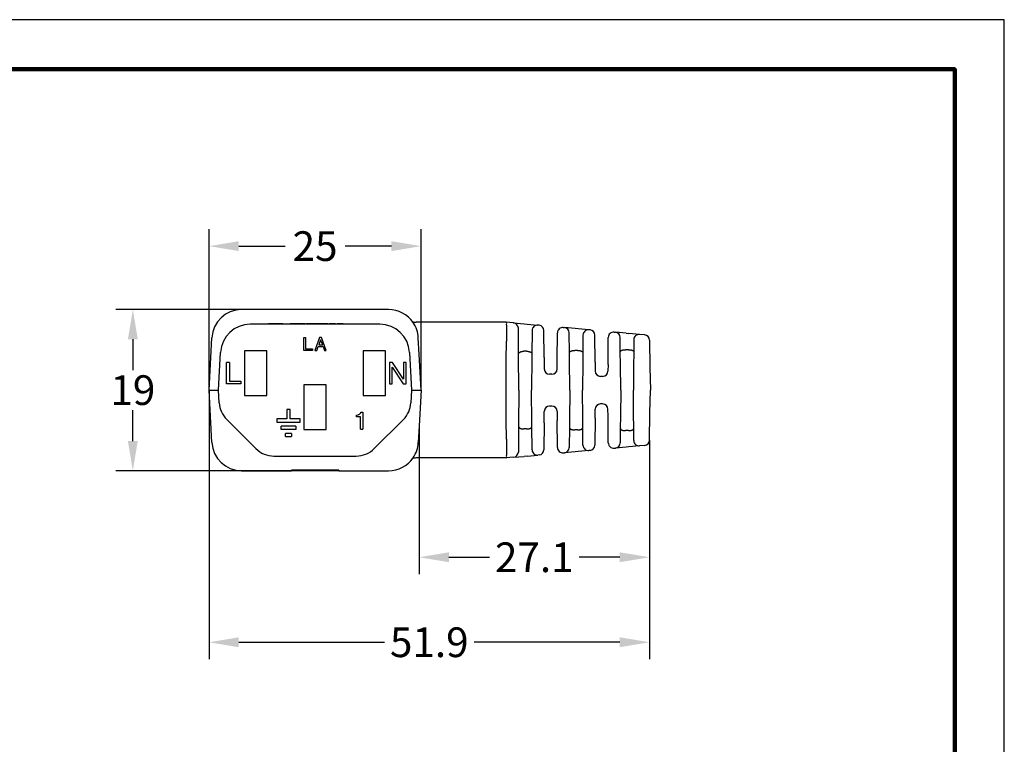
# Model space of a CAD drawing. Extents: x -45 to 182, y -46 to 129.
# Drawn here: x 66 to 182, y 43 to 129 of the extents above; entities that cross this region are included whole.
import ezdxf

# ---------------------------------------------------------------- set-up
doc = ezdxf.new("R2010")
doc.units = 0
doc.header["$LTSCALE"] = 0.1
doc.header["$MEASUREMENT"] = 0
doc.layers.get('0').update_dxf_attribs({"linetype": 'CONTINUOUS'})
doc.layers.get('DEFPOINTS').update_dxf_attribs({"linetype": 'CONTINUOUS'})
for name, color, linetype in [('DIM', 1, 'CONTINUOUS'), ('PLOT BORDER', 3, 'CONTINUOUS'), ('TITLE BLOCK', 4, 'CONTINUOUS')]:
    doc.layers.add(name, color=color, linetype=linetype)
doc.dimstyles.new('ME10_DIM_5', dxfattribs={"dimtxt": 3.5, "dimasz": 3.5, "dimexe": 2, "dimexo": 0, "dimtad": 0, "dimtih": 1, "dimtoh": 1, "dimdsep": 46, "dimtxsty": 'Standard', "dimsah": 1, "dimcen": 0.09, "dimclrd": 7, "dimclre": 7, "dimclrt": 7, "dimadec": 0, "dimazin": 0, "dimtfac": 1, "dimtdec": 4, "dimtofl": 0, "dimtmove": 0, "dimatfit": 0, "dimfxl": 0, "dimtolj": 1, "dimtzin": 0, "dimarcsym": 0})
doc.dimstyles.new('ME10_DIM_6', dxfattribs={"dimtxt": 3.5, "dimasz": 3.5, "dimexe": 2, "dimexo": 0, "dimtad": 0, "dimtih": 1, "dimtoh": 1, "dimdsep": 46, "dimtxsty": 'Standard', "dimsah": 1, "dimcen": 0.09, "dimclrd": 7, "dimclre": 7, "dimclrt": 7, "dimadec": 0, "dimazin": 0, "dimtfac": 1, "dimtdec": 4, "dimtofl": 0, "dimtmove": 0, "dimatfit": 0, "dimfxl": 0, "dimtolj": 1, "dimtzin": 0, "dimarcsym": 0})
doc.dimstyles.new('ME10_DIM_7', dxfattribs={"dimtxt": 3.5, "dimasz": 3.5, "dimexe": 2, "dimexo": 0, "dimtad": 0, "dimtih": 1, "dimtoh": 1, "dimdsep": 46, "dimtxsty": 'Standard', "dimsah": 1, "dimcen": 0.09, "dimclrd": 7, "dimclre": 7, "dimclrt": 7, "dimadec": 0, "dimazin": 0, "dimtfac": 1, "dimtdec": 4, "dimtofl": 0, "dimtmove": 0, "dimatfit": 0, "dimfxl": 0, "dimtolj": 1, "dimtzin": 0, "dimarcsym": 0})
doc.dimstyles.new('ME10_DIM_9', dxfattribs={"dimtxt": 3.5, "dimasz": 3.5, "dimexe": 2, "dimexo": 0, "dimtad": 0, "dimtih": 1, "dimtoh": 1, "dimdsep": 46, "dimtxsty": 'Standard', "dimsah": 1, "dimcen": 0.09, "dimclrd": 7, "dimclre": 7, "dimclrt": 7, "dimadec": 0, "dimazin": 0, "dimtfac": 1, "dimtdec": 4, "dimtofl": 0, "dimtmove": 0, "dimatfit": 0, "dimfxl": 0, "dimtolj": 1, "dimtzin": 0, "dimarcsym": 0})

# ---------------------------------------------------------------- blocks, each defined once
blk = doc.blocks.new('*D31')
at = {"layer": 'DEFPOINTS', "color": 0}
for p in [(113.0372773519542, 80.95898108007313), (140.1986362610558, 79.27065637393613), (140.1986362610558, 65.46375647229814)]:
    blk.add_point(p, dxfattribs=at)
at = {"layer": 'DIM', "lineweight": -2}
for p, q in [((113.0372773519542, 80.95898108007313), (113.0372773519542, 63.46375647229814)), ((140.1986362610558, 79.27065637393613), (140.1986362610558, 63.46375647229814)), ((116.5372773519542, 65.46375647229814), (121.3262901398228, 65.46375647229814)), ((136.6986362610558, 65.46375647229814), (131.9096234731872, 65.46375647229814))]:
    blk.add_line(p, q, dxfattribs=at)
at = {"layer": 'DIM'}
for points in [[(116.5372773519542, 66.04708980563147), (116.5372773519542, 64.88042313896482), (113.0372773519542, 65.46375647229814)], [(136.6986362610558, 66.04708980563147), (136.6986362610558, 64.88042313896482), (140.1986362610558, 65.46375647229814)]]:
    blk.add_solid(points, dxfattribs=at)
at = {"layer": 'DIM', "insert": (126.617956806505, 65.46375647229814), "char_height": 3.5, "attachment_point": 5, "rotation": 0.00013888888888888892}
blk.add_mtext('\\A1;27.1', dxfattribs=at)
blk = doc.blocks.new('*D32')
at = {"layer": 'DEFPOINTS', "color": 0}
for p in [(88.2579792663804, 85.17022447648228), (140.1986362610558, 79.27065637393613), (88.2579792663804, 55.43840899768665)]:
    blk.add_point(p, dxfattribs=at)
at = {"layer": 'DIM', "lineweight": -2}
for p, q in [((88.2579792663804, 85.17022447648228), (88.2579792663804, 53.43840899768665)), ((140.1986362610558, 79.27065637393613), (140.1986362610558, 53.43840899768665)), ((91.7579792663804, 55.43840899768665), (108.9366410970359, 55.43840899768665)), ((136.6986362610558, 55.43840899768665), (119.5199744304003, 55.43840899768665))]:
    blk.add_line(p, q, dxfattribs=at)
at = {"layer": 'DIM'}
for points in [[(91.7579792663804, 56.02174233101999), (91.7579792663804, 54.85507566435331), (88.2579792663804, 55.43840899768665)], [(136.6986362610558, 56.02174233101999), (136.6986362610558, 54.85507566435331), (140.1986362610558, 55.43840899768665)]]:
    blk.add_solid(points, dxfattribs=at)
at = {"layer": 'DIM', "insert": (114.2283077637181, 55.43840899768665), "char_height": 3.5, "attachment_point": 5, "rotation": 0.00013888888888888892}
blk.add_mtext('\\A1;51.9', dxfattribs=at)
blk = doc.blocks.new('*D33')
at = {"layer": 'DEFPOINTS', "color": 0}
for p in [(88.2579792663804, 102.1536517834173), (88.2579792663804, 85.17022447648228), (113.2579792663804, 85.17022447648239)]:
    blk.add_point(p, dxfattribs=at)
at = {"layer": 'DIM', "lineweight": -2}
for p, q in [((88.2579792663804, 85.17022447648228), (88.2579792663804, 104.1536517834173)), ((113.2579792663804, 85.17022447648239), (113.2579792663804, 104.1536517834173)), ((91.7579792663804, 102.1536517834173), (97.21631259970333, 102.1536517834173)), ((109.7579792663804, 102.1536517834173), (104.2996459330575, 102.1536517834173))]:
    blk.add_line(p, q, dxfattribs=at)
at = {"layer": 'DIM'}
for points in [[(91.7579792663804, 102.7369851167507), (91.7579792663804, 101.570318450084), (88.2579792663804, 102.1536517834173)], [(109.7579792663804, 102.7369851167507), (109.7579792663804, 101.570318450084), (113.2579792663804, 102.1536517834173)]]:
    blk.add_solid(points, dxfattribs=at)
at = {"layer": 'DIM', "insert": (100.7579792663804, 102.1536517834173), "char_height": 3.5, "attachment_point": 5, "rotation": 0.00013888888888888892}
blk.add_mtext('\\A1;25', dxfattribs=at)
blk = doc.blocks.new('*D34')
at = {"layer": 'DEFPOINTS', "color": 0}
for p in [(79.27031504656362, 94.67022447648239), (92.07722915307136, 94.67022447648239), (103.5519792663804, 75.67022447648245)]:
    blk.add_point(p, dxfattribs=at)
at = {"layer": 'DIM', "lineweight": -2}
for p, q in [((92.07722915307136, 94.67022447648239), (77.27031504656362, 94.67022447648239)), ((79.27031504656362, 91.17022447648239), (79.27031504656362, 87.54522447648938)), ((79.27031504656362, 79.17022447648246), (79.27031504656362, 82.79522447647543)), ((103.5519792663804, 75.67022447648245), (77.27031504656362, 75.67022447648246))]:
    blk.add_line(p, q, dxfattribs=at)
at = {"layer": 'DIM'}
for points in [[(78.6869817132303, 91.17022447648239), (79.85364837989695, 91.17022447648239), (79.27031504656362, 94.67022447648239)], [(78.6869817132303, 79.17022447648246), (79.85364837989695, 79.17022447648246), (79.27031504656362, 75.67022447648246)]]:
    blk.add_solid(points, dxfattribs=at)
at = {"layer": 'DIM', "insert": (79.27031504656361, 85.17022447648242), "char_height": 3.5, "attachment_point": 5, "rotation": 0.00013888888888888892}
blk.add_mtext('\\A1;19', dxfattribs=at)

msp = doc.modelspace()

# ---------------------------------------------------------------- linework, layer by layer
at = {"color": 7, "linetype": 'Continuous'}
for p, q in [((109.4387293796894, 94.67022447648239), (92.07722915307136, 94.67022447648239)), ((108.4041327989527, 92.9452244764824), (93.11182573380813, 92.9452244764824)), ((95.10858618014674, 92.9960244764824), (95.26111296005467, 92.9960244764824)), ((95.10858618014674, 92.9452244764824), (95.10858618014674, 92.9960244764824)), ((96.97773068628334, 92.9960244764824), (95.26111296005467, 92.9960244764824)), ((96.97773068628334, 92.9960244764824), (97.80506487420854, 92.9960244764824)), ((99.58263254888826, 92.9960244764824), (97.80506487420854, 92.9960244764824)), ((99.58263254888826, 92.9960244764824), (99.74197926638044, 92.9960244764824)), ((102.2819792663804, 92.9960244764824), (99.74197926638044, 92.9960244764824)), ((99.74197926638044, 92.9452244764824), (99.74197926638044, 92.9960244764824)), ((102.2819792663804, 92.9452244764824), (102.2819792663804, 92.9960244764824)), ((102.4566042663804, 92.9960244764824), (102.4280292663804, 92.9960244764824)), ((102.4280292663804, 92.9452244764824), (102.4280292663804, 92.9960244764824)), ((102.4708917663804, 92.9960244764824), (102.4566042663804, 92.9960244764824)), ((102.4566042663804, 92.9452244764824), (102.4566042663804, 92.9960244764824)), ((103.0566792663804, 92.9960244764824), (102.4708917663804, 92.9960244764824)), ((102.4708917663804, 92.9452244764824), (102.4708917663804, 92.9960244764824)), ((103.1424042663804, 92.9960244764824), (103.0566792663804, 92.9960244764824)), ((103.0566792663804, 92.9452244764824), (103.0566792663804, 92.9960244764824)), ((103.1566917663804, 92.9960244764824), (103.1424042663804, 92.9960244764824)), ((103.1424042663804, 92.9452244764824), (103.1424042663804, 92.9960244764824)), ((103.1566917663804, 92.9452244764824), (103.1566917663804, 92.9960244764824)), ((103.4281542663804, 92.9960244764824), (103.3852917663804, 92.9960244764824)), ((103.3852917663804, 92.9452244764824), (103.3852917663804, 92.9960244764824)), ((103.4281542663804, 92.9452244764824), (103.4281542663804, 92.9960244764824)), ((103.4424417663804, 92.9960244764824), (103.4281542663804, 92.9960244764824)), ((103.4424417663804, 92.9452244764824), (103.4424417663804, 92.9960244764824)), ((103.4995917663804, 92.9960244764824), (103.4424417663804, 92.9960244764824)), ((103.4995917663804, 92.9452244764824), (103.4995917663804, 92.9960244764824)), ((103.5567417663804, 92.9960244764824), (103.4995917663804, 92.9960244764824)), ((103.5567417663804, 92.9452244764824), (103.5567417663804, 92.9960244764824)), ((103.6424667663804, 92.9960244764824), (103.5567417663804, 92.9960244764824)), ((103.6424667663804, 92.9452244764824), (103.6424667663804, 92.9960244764824)), ((103.7139042663804, 92.9960244764824), (103.6424667663804, 92.9960244764824)), ((103.7996292663804, 92.9960244764824), (103.7139042663804, 92.9960244764824)), ((103.7139042663804, 92.9452244764824), (103.7139042663804, 92.9960244764824)), ((103.7996292663804, 92.9452244764824), (103.7996292663804, 92.9960244764824)), ((103.8710667663804, 92.9960244764824), (103.7996292663804, 92.9960244764824)), ((103.9567917663804, 92.9960244764824), (103.8710667663804, 92.9960244764824)), ((103.8710667663804, 92.9452244764824), (103.8710667663804, 92.9960244764824)), ((104.0139417663804, 92.9960244764824), (103.9567917663804, 92.9960244764824)), ((103.9567917663804, 92.9452244764824), (103.9567917663804, 92.9960244764824)), ((104.0599792663804, 92.9960244764824), (104.0139417663804, 92.9960244764824)), ((104.0139417663804, 92.9452244764824), (104.0139417663804, 92.9960244764824)), ((104.0599792663804, 92.9960244764824), (106.5999792663804, 92.9960244764824)), ((104.0599792663804, 92.9452244764824), (104.0599792663804, 92.9960244764824)), ((106.5999792663804, 92.9452244764824), (106.5999792663804, 92.9960244764824)), ((112.5543240819155, 93.1734112997309), (112.6672497704186, 93.17022447648242)), ((123.3020705508792, 93.17018860236439), (112.6672497704186, 93.17022447648242)), ((124.1649727363447, 93.09173646709408), (123.3020705508792, 93.17018860236439)), ((124.1649727363447, 93.09173646709408), (125.4257886198896, 92.97711765697738)), ((125.4257886198896, 92.97711765697738), (125.7912073934497, 92.94389776847191)), ((125.7912073934497, 92.94389776847191), (127.0500323155882, 92.82945913918661)), ((124.7645440426902, 89.41797562073981), (124.7379109930268, 92.46982083049565)), ((126.3630273554919, 92.20754320643007), (126.3386827751931, 89.41793061202287)), ((127.1837303009313, 92.81730477688268), (127.0500323155882, 92.82945913918661)), ((127.784440748651, 89.01303894267241), (127.7566687935754, 92.19538978624493)), ((129.316571357319, 88.7592130853877), (129.3442992828024, 91.93651863741917)), ((130.0313128114771, 92.55843363956032), (130.1697363765731, 92.54584967909707)), ((131.4305921406588, 92.43122642781654), (130.1697363765731, 92.54584967909707)), ((130.7632631410706, 89.56475240827655), (130.7426748692172, 91.92393468845933)), ((131.786426429397, 92.39887785611307), (131.4305921406588, 92.43122642781654)), ((133.045284549232, 92.28443620885534), (131.786426429397, 92.39887785611307)), ((133.1863107408838, 92.2716156459779), (133.045284549232, 92.28443620885534)), ((136.0287364626822, 92.01321330763258), (136.1745002657163, 91.99996205281133)), ((137.4353560298742, 91.88533880152423), (136.1745002657163, 91.99996205281133)), ((137.4353560298742, 91.88533880152423), (137.7816700931401, 91.85385570486369)), ((139.040528212975, 91.73941405760598), (137.7816700931401, 91.85385570486369)), ((139.6257697326722, 91.68621112266447), (139.040528212975, 91.73941405760598)), ((88.2579792663804, 85.17022447648228), (88.58202578143036, 91.35340032333269)), ((99.43400426638041, 89.8587244764824), (99.43400426638041, 91.3827244764824)), ((99.43400426638041, 91.3827244764824), (99.64355426638039, 91.3827244764824)), ((99.64355426638039, 91.3827244764824), (99.64355426638039, 90.04922447648241)), ((101.3009042663804, 91.3827244764824), (100.7484542663804, 89.8587244764824)), ((101.4152042663804, 91.11602447648241), (101.1866042663804, 90.50642447648241)), ((101.5295042663804, 91.3827244764824), (101.3009042663804, 91.3827244764824)), ((101.6628542663804, 90.50642447648241), (101.4152042663804, 91.11602447648241)), ((102.0819542663804, 89.8587244764824), (101.5295042663804, 91.3827244764824)), ((113.0372773519542, 89.38146787289176), (112.9339327513304, 91.35340032333269)), ((132.3582710205442, 91.66252120521105), (132.3399640695978, 89.56475240827788)), ((133.7870211886038, 88.46734981174325), (133.7592492335279, 91.64970065534013)), ((135.3139950085131, 88.21399275346275), (135.3417229339966, 91.3912983055011)), ((136.7621479250321, 89.69254350873075), (136.7474387583604, 91.37804706217355)), ((138.3535146842872, 91.1174990539617), (138.3410790122086, 89.69251217701702)), ((140.1986362519038, 91.06979310335035), (140.2542285445722, 87.88491278941208)), ((89.38297926638037, 85.17022447648228), (89.6166223621671, 89.62840032333273)), ((92.43297926638041, 89.79522447648239), (92.43297926638041, 84.54522447648239)), ((95.08297926638039, 89.79522447648239), (92.43297926638041, 89.79522447648239)), ((95.08297926638039, 84.54522447648239), (95.08297926638039, 89.79522447648239)), ((100.4436542663804, 89.8587244764824), (99.43400426638041, 89.8587244764824)), ((99.64355426638039, 90.04922447648241), (100.4436542663804, 90.04922447648241)), ((100.4436542663804, 90.04922447648241), (100.4436542663804, 89.8587244764824)), ((100.7484542663804, 89.8587244764824), (100.9580042663804, 89.8587244764824)), ((100.9580042663804, 89.8587244764824), (101.1294542663804, 90.3159244764824)), ((101.1294542663804, 90.3159244764824), (101.7009542663804, 90.3159244764824)), ((101.1866042663804, 90.50642447648241), (101.6628542663804, 90.50642447648241)), ((101.7009542663804, 90.3159244764824), (101.8724042663804, 89.8587244764824)), ((101.8724042663804, 89.8587244764824), (102.0819542663804, 89.8587244764824)), ((106.4329792663804, 89.79522447648239), (106.4329792663804, 84.54522447648239)), ((109.0829792663804, 89.79522447648239), (106.4329792663804, 89.79522447648239)), ((109.0829792663804, 84.54522447648239), (109.0829792663804, 89.79522447648239)), ((111.8993361705937, 89.6284003233327), (112.1329792663804, 85.1702244764823)), ((124.7656831051655, 89.28745198928138), (124.7645440426902, 89.41797562073981)), ((125.7116703188724, 89.75202310439795), (125.391556891796, 89.75202310439795)), ((126.3386827751931, 89.41793061202287), (126.335299298141, 89.0302225438817)), ((130.7704468242928, 88.74158384488857), (130.7632631410706, 89.56475240827655)), ((131.7125600219169, 89.85397297528121), (131.3906671887516, 89.85397297528121)), ((132.3399640695978, 89.56475240827788), (132.3305430950739, 88.48521565468272)), ((136.7752107134361, 88.19569621860106), (136.7621479250321, 89.69254350873075)), ((137.7133142121961, 89.94039462132739), (137.3899129984722, 89.94039462132739)), ((138.3410790122086, 89.69251217701702), (138.3257867588169, 87.9401935034351)), ((90.30572926638038, 85.9002244764824), (90.30572926638041, 88.4402244764824)), ((90.6549792663804, 88.4402244764824), (90.30572926638041, 88.4402244764824)), ((90.6549792663804, 88.4402244764824), (90.6549792663804, 86.2177244764824)), ((109.5274792663804, 88.4402244764824), (109.5274792663804, 85.9002244764824)), ((109.8767292663804, 88.4402244764824), (109.5274792663804, 88.4402244764824)), ((111.1784792663804, 86.4717244764824), (109.8767292663804, 88.4402244764824)), ((111.1784792663804, 88.4402244764824), (111.1784792663804, 86.4717244764824)), ((111.4959792663804, 88.4402244764824), (111.1784792663804, 88.4402244764824)), ((111.4959792663804, 85.9002244764824), (111.4959792663804, 88.4402244764824)), ((113.2579792663804, 85.17022447648239), (113.0372773519542, 89.38146787289176)), ((123.3016136053342, 85.17022447648247), (123.3016136053342, 89.38042919945443)), ((124.8016136053342, 85.17022447648242), (124.7656831051655, 89.28745198928138)), ((126.335299298141, 89.0302225438817), (126.3016136053342, 85.17022447648242)), ((127.784440748651, 89.01303894267241), (127.7961636564454, 87.66972676291894)), ((129.3070641772115, 87.66979815033176), (129.316571357319, 88.7592130853877)), ((130.8016136053342, 85.17022447648236), (130.7704468242928, 88.74158384488857)), ((132.3305430950739, 88.48521565468272), (132.3016136053342, 85.17022447648242)), ((133.7870211886038, 88.46734981174325), (133.7961636564452, 87.41972676294353)), ((109.8449792663804, 87.86872447648241), (111.1467292663804, 85.9002244764824)), ((109.8449792663804, 85.9002244764824), (109.8449792663804, 87.86872447648241)), ((135.3139950085131, 88.21399275346275), (135.3070641503978, 87.41979507779112)), ((136.8016136053342, 85.17022447648242), (136.7752107134361, 88.19569621860106)), ((138.3257867588169, 87.9401935034351), (138.3016136053342, 85.1702244764819)), ((140.2542285445722, 87.88491278941208), (140.3016136053342, 85.17022447648242)), ((90.6549792663804, 86.2177244764824), (91.98847926638038, 86.2177244764824)), ((91.98847926638038, 86.2177244764824), (91.98847926638041, 85.9002244764824)), ((128.6770875426549, 87.04522447648242), (128.4261396680091, 87.04522447648242)), ((134.6770875426568, 86.79522447648242), (134.4261396680091, 86.79522447648242)), ((88.58202578143036, 78.98704862963214), (88.2579792663804, 85.17022447648228)), ((88.2579792663804, 85.17022447648228), (89.38297926638037, 85.17022447648228)), ((89.46097523589432, 83.68197272109524), (89.38297926638037, 85.17022447648228)), ((91.98847926638041, 85.9002244764824), (90.30572926638038, 85.9002244764824)), ((102.0829792663804, 85.79522447648239), (99.43297926638041, 85.79522447648239)), ((99.43297926638041, 85.79522447648239), (99.43297926638041, 80.54522447648239)), ((102.0829792663804, 80.54522447648239), (102.0829792663804, 85.79522447648239)), ((109.5274792663804, 85.9002244764824), (109.8449792663804, 85.9002244764824)), ((111.1467292663804, 85.9002244764824), (111.4959792663804, 85.9002244764824)), ((112.1329792663804, 85.1702244764823), (112.0549832968664, 83.6819727210952)), ((112.1329792663804, 85.1702244764823), (113.2579792663804, 85.17022447648239)), ((113.2579792663804, 85.17022447648239), (113.0372773519542, 80.95898108007313)), ((123.3016136053343, 80.96001975351041), (123.3016136053342, 85.17022447648247)), ((124.8016136053342, 85.17022447648242), (124.7656831051656, 81.052996963688)), ((126.3352992981413, 81.31022640904294), (126.3016136053342, 85.17022447648242)), ((130.8016136053342, 85.17022447648236), (130.7704468242928, 81.59886510807505)), ((132.330543095076, 81.85523329803897), (132.3016136053342, 85.17022447648242)), ((136.8016136053342, 85.17022447648242), (136.7752107134361, 82.14475273436253)), ((138.3257867588191, 82.40025544928665), (138.3016136053342, 85.1702244764819)), ((140.2542285445722, 82.45553616355278), (140.3016136053342, 85.17022447648242)), ((92.43297926638041, 84.54522447648239), (95.08297926638039, 84.54522447648239)), ((106.4329792663804, 84.54522447648239), (109.0829792663804, 84.54522447648239)), ((97.81039177729352, 82.8947244764824), (97.42939177729352, 82.8947244764824)), ((97.42939177729352, 82.8947244764824), (97.42939177729352, 81.78347447648241)), ((97.81039177729352, 81.78347447648241), (97.81039177729352, 82.8947244764824)), ((106.1497973913804, 82.50759097648239), (106.0747880163804, 82.40757847648234)), ((106.1497973913804, 82.50759097648239), (106.1748005163804, 82.5826003514824)), ((106.1748005163804, 82.5826003514824), (106.3748255163804, 82.5826003514824)), ((106.3748255163804, 82.5826003514824), (106.3748255163804, 80.5823503514824)), ((127.784440748651, 81.32741001029117), (127.7961630334569, 82.67065080263134)), ((128.6770875426594, 83.29522447648242), (128.4261396680136, 83.29522447648242)), ((129.3070635542229, 82.67072219004714), (129.3165713573211, 81.58123586733399)), ((133.7870211886036, 81.87309914119595), (133.7961630602706, 82.92065387517295)), ((134.6770875426594, 83.54522447648242), (134.4261396680118, 83.54522447648242)), ((135.3139950085152, 82.12645619925954), (135.3070635541898, 82.92072219384394)), ((140.1986362610558, 79.27065637393613), (140.2542285445722, 82.45553616355278)), ((93.7792996099401, 78.27390413292272), (90.3355434965984, 81.71766024626442)), ((97.42939177729352, 81.78347447648241), (96.25130428820665, 81.78347447648241)), ((96.25130428820665, 81.78347447648241), (96.25130428820665, 81.40247447648241)), ((96.25130428820665, 81.40247447648241), (98.98847926638038, 81.40247447648241)), ((98.98847926638038, 81.78347447648241), (97.81039177729352, 81.78347447648241)), ((98.98847926638038, 81.40247447648241), (98.98847926638038, 81.78347447648241)), ((105.6497348913804, 82.2325566014824), (105.6997411413804, 82.2325566014824)), ((105.6497348913804, 82.03253160148239), (105.6497348913804, 82.2325566014824)), ((106.1247942663804, 82.03253160148242), (105.6497348913804, 82.03253160148239)), ((105.6997411413804, 82.2325566014824), (105.8247567663804, 82.25755972648241)), ((105.8247567663804, 82.25755972648241), (105.8997661413804, 82.28256285148242)), ((105.8997661413804, 82.28256285148242), (105.9997786413804, 82.33256910148239)), ((105.9997786413804, 82.33256910148239), (106.0747880163804, 82.40757847648234)), ((106.1247942663804, 80.5823503514824), (106.1247942663804, 82.03253160148242)), ((111.1804150361624, 81.71766024626436), (107.7366589228207, 78.27390413292275)), ((126.3386831679782, 80.92247333222556), (126.3352992981413, 81.31022640904294)), ((127.784440748651, 81.32741001029117), (127.7566687875025, 78.14505916677214)), ((129.3442992828025, 78.403930315537), (129.3165713573211, 81.58123586733399)), ((130.7704468242928, 81.59886510807505), (130.7632634733328, 80.7757346181578)), ((132.3399640695978, 80.77569654468743), (132.330543095076, 81.85523329803897)), ((133.7870211886036, 81.87309914119595), (133.7592492274551, 78.69074829767695)), ((135.3417229339965, 78.94915064747238), (135.3139950085152, 82.12645619925954)), ((136.7752107134361, 82.14475273436253), (136.7621481984556, 80.64793677545859)), ((138.3410792856363, 80.64790544423465), (138.3257867588191, 82.40025544928665)), ((98.49354574811758, 80.92622447648239), (96.74623780646948, 80.92622447648239)), ((96.74623780646948, 80.54522447648239), (96.74623780646948, 80.92622447648239)), ((98.49354574811758, 80.54522447648239), (96.74623780646948, 80.54522447648239)), ((98.49354574811758, 80.92622447648239), (98.49354574811758, 80.54522447648239)), ((99.43297926638041, 80.54522447648239), (102.0829792663804, 80.54522447648239)), ((106.1247942663804, 80.5823503514824), (106.3748255163804, 80.5823503514824)), ((113.0372773519542, 80.95898108007313), (112.9339327513304, 78.98704862963214)), ((124.7645440426903, 80.92247333222528), (124.7379109774338, 77.87062633567965)), ((124.7656831051656, 81.052996963688), (124.7645440426903, 80.92247333222528)), ((125.7116703188724, 80.58842584856686), (125.3915568917961, 80.58842584856686)), ((126.3630273567975, 78.13290559692109), (126.3386831679782, 80.92247333222556)), ((130.7632634733328, 80.7757346181578), (130.7426748631443, 78.41651426455778)), ((131.7125600219168, 80.4864759776836), (131.3906671887516, 80.4864759776836)), ((132.358271020475, 78.67792775568344), (132.3399640695978, 80.77569654468743)), ((136.7621481984556, 80.64793677545859), (136.7474387584495, 78.96240190099903)), ((137.7133142121962, 80.40005433163742), (137.3899129984723, 80.40005433163742)), ((138.353514684218, 79.22294990693283), (138.3410792856363, 80.64790544423465)), ((97.27064177729352, 79.6879744764824), (97.27064177729352, 80.0689744764824)), ((97.96914177729354, 80.0689744764824), (97.27064177729352, 80.0689744764824)), ((97.27064177729352, 79.6879744764824), (97.96914177729354, 79.6879744764824)), ((97.96914177729354, 80.0689744764824), (97.96914177729354, 79.6879744764824)), ((131.4305924522459, 77.9092225534744), (130.169736376573, 77.79459927386776)), ((131.7864284241281, 77.94157127819096), (131.4305924522459, 77.9092225534744)), ((133.0452839854204, 78.05601269285387), (131.7864284241281, 77.94157127819096)), ((133.1863107408838, 78.06883330698693), (133.0452839854204, 78.05601269285387)), ((136.0287364626829, 78.32723564533231), (136.1745003354834, 78.34048690649595)), ((137.4353563413891, 78.45511017976014), (136.1745003354834, 78.34048690649595)), ((137.7816720878939, 78.4865934294424), (137.4353563413891, 78.45511017976014)), ((139.0405282129744, 78.6010348953588), (137.7816720878939, 78.4865934294424)), ((139.6257697331141, 78.65423866991696), (139.0405282129744, 78.6010348953588)), ((95.90061995349967, 77.39522447648241), (105.6153385792611, 77.39522447648241)), ((112.6674575712402, 77.17032595293739), (112.555169551807, 77.16715016161527)), ((123.3020705508794, 77.17026035060044), (112.6674575712402, 77.17032595293739)), ((124.1649728100017, 77.24871167690674), (123.3020705508794, 77.17026035060044)), ((124.1649728100017, 77.24871167690674), (125.4258062861932, 77.36333290201506)), ((125.7911725960249, 77.39654802109067), (125.4258062861932, 77.36333290201506)), ((125.7911725960249, 77.39654802109067), (127.0500409100934, 77.5109905950969)), ((127.1837303009312, 77.52314417608216), (127.0500409100934, 77.5109905950969)), ((130.0313128114765, 77.78201531340443), (130.169736376573, 77.79459927386776)), ((92.07722915307136, 75.67022447648245), (97.96397926638039, 75.67022447648247)), ((97.96397926638039, 75.67022447648247), (97.96397926638039, 75.74642447648245)), ((99.00331356591721, 75.74642447648239), (97.96397926638039, 75.74642447648245)), ((99.00331356591721, 75.67022447648242), (97.96397926638039, 75.67022447648247)), ((99.00331356591721, 75.74642447648239), (99.00331356591721, 75.67022447648242)), ((99.1462341690156, 75.74642447648239), (99.00331356591721, 75.74642447648239)), ((99.1462341690156, 75.67022447648242), (99.00331356591721, 75.67022447648242)), ((99.76113867922223, 75.74642447648239), (99.1462341690156, 75.74642447648239)), ((99.1462341690156, 75.74642447648239), (99.1462341690156, 75.67022447648242)), ((99.76113867922223, 75.67022447648245), (99.1462341690156, 75.67022447648242)), ((99.76113867922223, 75.67022447648245), (99.76113867922223, 75.74642447648239)), ((99.97551567849717, 75.74642447648239), (99.76113867922223, 75.74642447648239)), ((99.9755156784972, 75.67022447648245), (99.76113867922223, 75.67022447648245)), ((100.0244712873072, 75.74642447648239), (99.97551567849717, 75.74642447648239)), ((99.9755156784972, 75.67022447648245), (99.97551567849717, 75.74642447648239)), ((100.0244712873072, 75.67022447648245), (99.9755156784972, 75.67022447648245)), ((100.0244712873072, 75.67022447648245), (100.0244712873072, 75.74642447648239)), ((100.5996991855984, 75.74642447648239), (100.0244712873072, 75.74642447648239)), ((100.5996991855984, 75.67022447648245), (100.0244712873072, 75.67022447648245)), ((100.5996991855984, 75.67022447648245), (100.5996991855984, 75.74642447648239)), ((100.6578339570262, 75.74642447648239), (100.5996991855984, 75.74642447648239)), ((100.6578339570262, 75.67022447648245), (100.5996991855984, 75.67022447648245)), ((100.6578339570262, 75.67022447648245), (100.6578339570262, 75.74642447648239)), ((100.7588047458222, 75.74642447648239), (100.6578339570262, 75.74642447648239)), ((100.7588047458222, 75.67022447648245), (100.6578339570262, 75.67022447648245)), ((100.8169395172499, 75.74642447648239), (100.7588047458222, 75.74642447648239)), ((100.7588047458222, 75.67022447648245), (100.7588047458222, 75.74642447648239)), ((100.81693951725, 75.67022447648245), (100.7588047458222, 75.67022447648245)), ((101.3921674155413, 75.74642447648239), (100.8169395172499, 75.74642447648239)), ((100.81693951725, 75.67022447648245), (100.8169395172499, 75.74642447648239)), ((101.3921674155413, 75.67022447648245), (100.81693951725, 75.67022447648245)), ((101.4411230243512, 75.74642447648239), (101.3921674155413, 75.74642447648239)), ((101.3921674155413, 75.67022447648245), (101.3921674155413, 75.74642447648239)), ((101.4411230243512, 75.67022447648245), (101.3921674155413, 75.67022447648245)), ((101.6555000236261, 75.74642447648239), (101.4411230243512, 75.74642447648239)), ((101.4411230243512, 75.67022447648245), (101.4411230243512, 75.74642447648239)), ((101.6555000236261, 75.67022447648245), (101.4411230243512, 75.67022447648245)), ((101.6555000236261, 75.67022447648245), (101.6555000236261, 75.74642447648239)), ((102.1531371891965, 75.74642447648239), (101.6555000236261, 75.74642447648239)), ((102.1531371891975, 75.67022447648242), (101.6555000236261, 75.67022447648245)), ((102.1531371891975, 75.67022447648242), (102.1531371891965, 75.74642447648239)), ((102.512619549877, 75.74642447648239), (102.1531371891965, 75.74642447648239)), ((102.5126195498769, 75.67022447648242), (102.1531371891975, 75.67022447648242)), ((103.5519792663804, 75.74642447648247), (102.512619549877, 75.74642447648239)), ((102.5126195498769, 75.67022447648242), (102.512619549877, 75.74642447648239)), ((103.5519792663804, 75.67022447648245), (102.5126195498769, 75.67022447648242)), ((103.5519792663804, 75.74642447648247), (103.5519792663804, 75.67022447648245)), ((103.5519792663804, 75.67022447648245), (109.4387293796894, 75.67022447648247))]:
    msp.add_line(p, q, dxfattribs=at)
for centre, radius, start, end in [((92.07722915307136, 91.17022447648242), 3.499999999999977, 90, 177.0000000000001), ((109.4387918556178, 91.1701915825887), 3.500032894451329, 34.46593423320925, 90.00102273525027), ((93.1118257338081, 89.4452244764824), 3.5, 90, 176.9999999999993), ((108.4041327989527, 89.4452244764824), 3.500000000000002, 2.999999999999903, 90), ((109.4386904208726, 91.17033936731838), 3.500032894451271, 2.998088428932267, 34.46299995446788), ((124.1079347487975, 92.46432355978737), 0.6300002287924261, 0.4999591954750722, 84.80553028775981), ((126.9930035046431, 92.20204548925881), 0.630000137613895, 84.8063675471096, 179.5000001267486), ((127.126692788153, 92.18989206222562), 0.6299999939502893, 0.5000006100982942, 84.8055717023578), ((129.9742752943256, 91.93102091922611), 0.629999999999998, 84.80557135301174, 179.4999999245956), ((130.1126988637949, 91.91843696444002), 0.6299999939501897, 0.5000006100966657, 84.805571702366), ((132.9882470303941, 91.657023490384), 0.6299999982974481, 84.80557118493209, 179.5000002293786), ((133.1292732281056, 91.64420293132085), 0.6299999939501897, 0.50000061009748, 84.805571702366), ((135.9716989455197, 91.38580058729937), 0.6300000000000068, 84.80557135200856, 179.4999999238058), ((136.1174627529381, 91.37254933815424), 0.629999993950204, 0.5000006100982942, 84.805571702366), ((138.9834906941372, 91.11200133913462), 0.6299999982974572, 84.80557118494109, 179.500000229377), ((139.5687320326266, 91.0587982497957), 0.6300001684665638, 0.999984951568013, 84.80555604384283), ((128.426139668009, 87.67522447648241), 0.6300000000000048, 180.4999996543485, 270.000000000009), ((128.6770875446995, 87.67522447850507), 0.6300000020226673, 269.999999814052, 359.5064927842277), ((134.426139668009, 87.42522447648241), 0.629999999999989, 180.4999996521117, 270.0000000000073), ((134.6770875445277, 87.42522447833474), 0.630000001852312, 269.9999998298504, 359.506213354915), ((92.45686384015804, 83.83898058982408), 2.999999999999976, 182.9999999999999, 225.0000000000006), ((109.0590946926027, 83.83898058982402), 3.000000000000055, 315.0000000000006, 357.0000000000009), ((128.4261396659689, 82.66522447445976), 0.6300000020226406, 89.9999998140431, 179.5064927843866), ((128.6770875426593, 82.66522447648242), 0.6300000000000157, 0.4999996544616583, 89.99999999999105), ((134.4261396661407, 82.91522447463012), 0.6300000018522898, 89.99999982983249, 179.5062133549851), ((134.6770875426593, 82.91522447648242), 0.6300000000000384, 0.499999999776586, 89.99999999999186), ((92.07722915307136, 79.17022447648245), 3.500000000000003, 182.9999999999999, 270), ((109.4386897796742, 79.17010769925145), 3.500033436109165, 325.5356510551565, 357.0019429582052), ((138.9834906941329, 79.2284476138255), 0.6299999982931396, 180.4999990489986, 275.1944288154342), ((139.5687322131073, 79.28165138999162), 0.6300000000000057, 275.1944289077348, 358.9999999999998), ((95.90061995349967, 80.39522447648241), 2.999999999999988, 225.0000000000017, 270), ((105.6153385792611, 80.39522447648241), 2.999999999999998, 270, 314.9999999999994), ((124.1079343381823, 77.87612494858573), 0.6300006355127167, 275.1945105735839, 359.4999190556812), ((126.9930035045969, 78.13840346371657), 0.6300001375678311, 180.5000134814808, 275.1944173131951), ((127.1266927850877, 78.15055688741111), 0.6299999909132943, 275.1944286026664, 359.4999996949322), ((129.9742752943256, 78.40942803373872), 0.6299999999999812, 180.5000000761934, 275.1944286469335), ((130.1126988607295, 78.42201198519672), 0.6299999909133062, 275.1944286026673, 359.4999996949314), ((132.98824703039, 78.68342546257603), 0.6299999982932525, 180.4999990489896, 275.1943773277983), ((133.1292732250402, 78.69624601831589), 0.6299999909133152, 275.1944286026763, 359.4999996949322), ((135.9716989455197, 78.95464836566546), 0.6300000000000193, 180.500000075406, 275.194428648056), ((136.1174627529384, 78.96789961481022), 0.6299999939498591, 275.194434668791, 359.5000003183203), ((109.438792886241, 79.17025791201547), 3.50003343610916, 269.9989603935374, 325.5326685189808), ((112.4703413448641, 76.74391076951127), 0.4086922222059814, 107.3150552551678, 121.9829554431503)]:
    msp.add_arc(centre, radius, start, end, dxfattribs=at)
for points in [[(112.2544591447749, 93.24908615779057), (112.3225211306456, 93.2151233801857), (112.3650308371014, 93.20143328255995), (112.3682597763124, 93.20056030073218), (112.3707250642993, 93.19989305738801), (112.3723268439907, 93.19945912121136), (112.3738904152144, 93.19903374252476), (112.4019293287288, 93.192190443666), (112.4605716690548, 93.18224343837056), (112.5543240819155, 93.1734112997309)], [(123.3018204658371, 89.39592586850682), (123.3293411760322, 90.08187561958087), (123.3478203450601, 90.64824319027446), (123.3592361908688, 91.1470662333397), (123.3655669314067, 91.63038240152872), (123.3680174605593, 92.10541577267722), (123.3654783858516, 92.5656406282229), (123.355744068954, 92.9635145887795), (123.3435880262523, 93.10637834340318), (123.3020705508792, 93.17018860236439)], [(124.7645440426902, 89.41797562073981), (124.7665859949769, 89.45742498700332), (124.7731353695662, 89.48787013864515), (124.7793894717537, 89.50398427056004), (124.7870370298419, 89.51996563715772), (124.7997719518369, 89.54488791235912), (124.815297322292, 89.57024050595578), (124.8366023664167, 89.59517152663511), (124.8630497974303, 89.61717912398166), (124.8997961058674, 89.64063673066954), (124.9340092539848, 89.65964886150968), (124.9478173200913, 89.6670639236842), (124.9610233037046, 89.67384657604381), (124.9860971358539, 89.68550148808862), (125.0149361870133, 89.69688236616983), (125.0591171834693, 89.71008700798203), (125.1054839857687, 89.72110024724992), (125.1652849047291, 89.73417261740718), (125.2276143061195, 89.74449901957249), (125.2857096151506, 89.74945966371547), (125.3409804898587, 89.75138454004741), (125.3640431848013, 89.75178167545423), (125.3785236251284, 89.75196815050023), (125.3793849090268, 89.75197769513275), (125.3804958408291, 89.7519874640571), (125.3846442846619, 89.75201063380172), (125.391556891796, 89.75202310439795)], [(125.7116703188724, 89.75202310439795), (125.7185728030581, 89.75201067179131), (125.7227149610749, 89.75198757526496), (125.7238240683578, 89.75197783797947), (125.7246836241948, 89.7519683259307), (125.7391596277818, 89.75178213392132), (125.7622209179938, 89.7513854029441), (125.8174928067768, 89.74946149067725), (125.8755889288803, 89.74450195720277), (125.9379196964876, 89.73417664867273), (125.9977227105267, 89.72110504797473), (126.0440969280491, 89.71009096391921), (126.0882850178156, 89.69688485582512), (126.1172606289163, 89.6854307526527), (126.1432703933864, 89.67326992675547), (126.1575656185571, 89.66589829592112), (126.1717956749216, 89.6582550552269), (126.1935086051705, 89.64636989379065), (126.2169837641706, 89.63266373513932), (126.2489345759609, 89.61075287753087), (126.2779068768534, 89.58299220873647), (126.300890253978, 89.54913646057787), (126.3173475084393, 89.51762233684391), (126.3233309362143, 89.5052065807595), (126.3282793075953, 89.49309207621619), (126.3358100853568, 89.46264776781825), (126.3386827751931, 89.41793061202287)], [(130.7632631410706, 89.56475240827655), (130.7663606850452, 89.60443581151452), (130.7748793299819, 89.6325691268271), (130.7809196364715, 89.64490173773243), (130.7876464154286, 89.65674282328294), (130.7958911941977, 89.67068854332695), (130.805104903978, 89.68494350225342), (130.8220564124498, 89.70612850642661), (130.8439333554735, 89.72592218875445), (130.8892578215163, 89.75363340041378), (130.9365142531373, 89.77623884301966), (130.9623893279001, 89.78786795702308), (130.9872968194798, 89.79784353614755), (131.0174290325826, 89.80764265545861), (131.0481270044303, 89.81584385197672), (131.0776340221699, 89.8223686689611), (131.1068930247117, 89.82801720356073), (131.1624680296052, 89.8380584483169), (131.2241757868352, 89.84670434608381), (131.310462864992, 89.85264658112817), (131.3906671887516, 89.85397297528121)], [(131.7125600219169, 89.85397297528121), (131.7928991335423, 89.85262050378373), (131.8801524880912, 89.84649574855766), (131.9429401296524, 89.83764699230224), (131.9966348864058, 89.82796080268719), (132.0181378528206, 89.82384460336101), (132.0402755640318, 89.8192067315411), (132.0728452751835, 89.81130968243929), (132.1068581040282, 89.80114562090446), (132.1372673660728, 89.78939476227725), (132.1681131646367, 89.77559862082626), (132.2153727167671, 89.75299200261375), (132.2596285606818, 89.72577118655576), (132.2811825713996, 89.70615473639384), (132.2979386324016, 89.68525448301514), (132.3069910228154, 89.67127916529071), (132.3153458637343, 89.65714663619335), (132.3234928459508, 89.64268952980078), (132.3306268950491, 89.62723844516736), (132.3377733048173, 89.59972996183436), (132.3399640695978, 89.56475240827788)], [(136.7621479250321, 89.69254350873075), (136.7643435543961, 89.72306540380748), (136.7711349662721, 89.74624665574689), (136.7780261397587, 89.75920173493276), (136.7863092964535, 89.77168631104453), (136.7991235012544, 89.78981777809798), (136.8140153203753, 89.80774704554821), (136.8359847653863, 89.82681778110774), (136.8625952333961, 89.84306696943699), (136.9022852830749, 89.86138333213543), (136.9388065486993, 89.87581241680135), (136.9531350275702, 89.8812613858062), (136.9666158932153, 89.88616273652968), (136.9928348418561, 89.89468673060793), (137.0254474303803, 89.90334521565168), (137.0815950756412, 89.9144722599257), (137.125493140347, 89.9215941531186), (137.1342809044758, 89.9229466354372), (137.1411556693182, 89.92398845640935), (137.2264801416282, 89.93392495928279), (137.3899129984722, 89.94039462132739)], [(137.7133142121961, 89.94039462132739), (137.7922453958692, 89.93934375279068), (137.8747351181011, 89.93482010217099), (137.9320319714987, 89.92830879164165), (137.9878163440958, 89.92003959477782), (138.0348172237191, 89.91244000996784), (138.0813100749474, 89.90280188144155), (138.1108309683398, 89.89461978083875), (138.1366109487292, 89.88616287320963), (138.1500926549806, 89.88126119572868), (138.1644221126593, 89.87581185851337), (138.2009392434315, 89.86138448850363), (138.2406244216895, 89.84307078500888), (138.2673083616363, 89.82671413014535), (138.2898028426965, 89.80688031977499), (138.3053531946192, 89.78799468068286), (138.3172539206826, 89.77119718714044), (138.3213195018293, 89.7652024784548), (138.3249780268249, 89.75936591954792), (138.3357823125573, 89.73462515791041), (138.3410790122086, 89.69251217701702)], [(123.3016136053342, 89.38042919945443), (123.3016808882641, 89.38817583211508), (123.3018204658371, 89.39592586850682)], [(123.3016136053343, 80.96001975351041), (123.3016964559905, 80.95227382474738), (123.3019450076476, 80.94452871563905)], [(123.3020705508794, 77.17026035060044), (123.3435880262525, 77.23407060918439), (123.3557440689544, 77.37693436116723), (123.3654783858809, 77.77480830308141), (123.368017460784, 78.23503312764029), (123.3655669321586, 78.71006646382097), (123.3592381375319, 79.19338275568819), (123.3478359132182, 79.69220644233701), (123.329393717247, 80.25857570268232), (123.3019450076476, 80.94452871563905)], [(124.7645440426903, 80.92247333222528), (124.766586481084, 80.8830196937412), (124.7731376321782, 80.85257048097961), (124.7793938662818, 80.83645323297688), (124.7870439334352, 80.82046901162187), (124.7997794220555, 80.79554922609148), (124.815304663484, 80.77019995870685), (124.8364641173189, 80.74535014147091), (124.8618957711477, 80.72389308718638), (124.8963578703607, 80.70167123187653), (124.9315666489142, 80.68212084024424), (124.9572544825557, 80.6684613923114), (124.9828081242696, 80.65625634875349), (125.0131605328336, 80.64446620392826), (125.0466161956274, 80.6340378768781), (125.0829816575342, 80.62463506200623), (125.1144352375385, 80.6173091581829), (125.1276602094863, 80.61430597140736), (125.1401865742007, 80.61152160984969), (125.1817015284704, 80.60324985047995), (125.2382469950713, 80.59539344950025), (125.2746776878875, 80.59239104374959), (125.3110557501029, 80.59040449781543), (125.3433515336428, 80.58922667472424), (125.3675353904327, 80.58865043750257), (125.3795776723981, 80.58846864917686), (125.380054876495, 80.5884635657155), (125.3808530723762, 80.58845742827032), (125.3846964436852, 80.58843778983888), (125.3915568917961, 80.58842584856686)], [(125.7116703188724, 80.58842584856686), (125.718535585316, 80.5884378058343), (125.7223820637117, 80.58845747327669), (125.7231812650029, 80.58846362330956), (125.7236592447651, 80.5884687192536), (125.7357044346877, 80.58865065282342), (125.7598897131518, 80.58922713150321), (125.792185838016, 80.59040526090581), (125.8285635671388, 80.59239214664404), (125.8649936583787, 80.5953948943307), (125.9216469937849, 80.6032766413424), (125.9639256199194, 80.61172290937611), (125.976975319952, 80.61462666181902), (125.9903000636171, 80.61765274073446), (126.0137578455657, 80.62307033164919), (126.0407194107468, 80.629722886558), (126.0762699203183, 80.6398136926993), (126.1106676184087, 80.6520577313238), (126.1422934223427, 80.66660621068692), (126.1731797406039, 80.68294228064207), (126.2082282813919, 80.70240608167151), (126.2417663295097, 80.72412867063338), (126.2668858370649, 80.74551398730489), (126.2884457225472, 80.77125575141875), (126.3046285925333, 80.7979386542982), (126.3165345767297, 80.8211806563312), (126.3203695102816, 80.82903764430463), (126.3237319515698, 80.83648039159453), (126.3306466890788, 80.85580835988421), (126.3364555952452, 80.88386550268643), (126.3386831679782, 80.92247333222556)], [(130.7632634733328, 80.7757346181578), (130.7654547284101, 80.74072071567008), (130.7726041252722, 80.71320113114558), (130.7797366702516, 80.69775510727712), (130.7878821129768, 80.68330100025938), (130.7962362833943, 80.66916962340548), (130.8052885779906, 80.65519447028086), (130.8220446389376, 80.63429421688826), (130.8435986496049, 80.61467776670577), (130.8878544934359, 80.58745695061981), (130.9351140455009, 80.56485033237712), (130.965959844079, 80.55105419088287), (130.9963691061438, 80.53930333221814), (131.0309377311925, 80.5290346099265), (131.0673980155493, 80.52040493573551), (131.0953423744008, 80.5146736271756), (131.1171293901955, 80.51050393914292), (131.1260657006383, 80.5088242092807), (131.1334328622142, 80.50745824201263), (131.2226853833666, 80.49465378728146), (131.3906671887516, 80.4864759776836)], [(131.7125600219168, 80.4864759776836), (131.8319132702476, 80.49004805221378), (131.9223359248122, 80.49953085584767), (131.9585771905824, 80.50545058920437), (131.9929811620986, 80.51180022235721), (132.0151513147288, 80.51604232449387), (132.0390225289038, 80.52100690858933), (132.0729387780177, 80.529223282537), (132.1088110037177, 80.5401958910503), (132.1424504182692, 80.5534240145538), (132.1734459927354, 80.56728868360358), (132.1958935708997, 80.57769044510215), (132.218231226088, 80.58886971695566), (132.2492998170461, 80.607297745962), (132.2787173707369, 80.63168807637001), (132.3008234117076, 80.65975931736679), (132.317633964041, 80.68723502176618), (132.3253186816336, 80.70089898284999), (132.3314944946341, 80.71470388811557), (132.3378818968959, 80.74090760320462), (132.3399640695978, 80.77569654468743)], [(136.7621481984556, 80.64793677545859), (136.7643449279592, 80.61738099351138), (136.7711411981792, 80.59418727061231), (136.7780340558139, 80.58123291304304), (136.7863192886583, 80.56874775721286), (136.7991334855128, 80.55061963106411), (136.8140252454777, 80.53269334836727), (136.8359939589922, 80.51362541202943), (136.8626027893318, 80.49737816775402), (136.9022879676113, 80.4790644642917), (136.9388050983958, 80.4646370943072), (136.9531345560818, 80.45918775710027), (136.9666162623419, 80.45428607962629), (136.9923962427299, 80.44582917201495), (137.0219171361168, 80.4376470714299), (137.0684099873017, 80.42800894292935), (137.1154108668751, 80.42040935813858), (137.1711952394002, 80.41214016129689), (137.2284920927182, 80.40562885078418), (137.3109818148495, 80.40110520017313), (137.3899129984723, 80.40005433163742)], [(137.7133142121962, 80.40005433163742), (137.8769267200696, 80.40655224014691), (137.9635618331522, 80.41669041854234), (137.9707802124204, 80.41778517137053), (137.9797639570646, 80.4191678124306), (138.0086999060802, 80.42374477013485), (138.0458063439106, 80.43027255242467), (138.0810488971281, 80.4377818911131), (138.1132658241629, 80.44646883177859), (138.1400350879886, 80.45547702350126), (138.1672837477551, 80.46573276711823), (138.2047252819626, 80.4805141593744), (138.241803592902, 80.49783023896259), (138.2674609805713, 80.51379467516674), (138.2898090147766, 80.53357398054823), (138.3053592359306, 80.55246138446424), (138.3172600570454, 80.56926097327593), (138.3213254687711, 80.57525619140097), (138.3249842330746, 80.58109409471541), (138.3357843861374, 80.60582598418159), (138.3410792856363, 80.64790544423465)], [(112.555169551807, 77.16715016161527), (112.5465164025204, 77.16664435142854), (112.5292285273194, 77.16550209692247), (112.5066443544496, 77.16369879388347), (112.4821023121566, 77.1612098380979), (112.4412811922928, 77.15537591200882), (112.4110155665748, 77.14994586444939), (112.4035212995321, 77.14851893530951), (112.3962760088144, 77.14703638007839), (112.3773823137959, 77.14248466483272), (112.3487040196514, 77.13408213392282)]]:
    msp.add_spline(points, degree=3, dxfattribs=at)
at = {"layer": 'PLOT BORDER'}
for p, q in [((182.0471289783538, 128.8574339427269), (-44.581177806266, 128.8574339427269)), ((182.0471289783538, -46.26443948175235), (182.0471289783538, 128.8574339427269))]:
    msp.add_line(p, q, dxfattribs=at)
at = {"layer": 'TITLE BLOCK', "lineweight": 100}
msp.add_lwpolyline([(-38.74162665290137, 123.0178827893626), (176.2075778249903, 123.0178827893626), (176.2075778249903, -40.42488832838838), (-38.74162665290137, -40.42488832838838)], close=True, dxfattribs=at)

# ---------------------------------------------------------------- dimensions: what is measured, and where the dimension line sits
at = {"layer": 'DIM', "color": 1}
dim = msp.add_linear_dim(base=(88.2579792663804, 102.1536517834173), p1=(113.2579792663804, 85.17022447648239), p2=(88.2579792663804, 85.17022447648228), dimstyle='ME10_DIM_9', override={"dimclrd": 256, "dimclre": 256, "dimclrt": 256}, dxfattribs=at)
dim.commit()
dim.dimension.update_dxf_attribs({"geometry": '*D33', "text_midpoint": (100.7579792663804, 102.1536517834173), "dimtype": 160, "text_rotation": 0.0001388888888888889})
dim = msp.add_linear_dim(base=(79.27031504656362, 94.67022447648239), p1=(103.5519792663804, 75.67022447648245), p2=(92.07722915307136, 94.67022447648239), angle=90, dimstyle='ME10_DIM_7', override={"dimclrd": 256, "dimclre": 256, "dimclrt": 256}, dxfattribs=at)
dim.commit()
dim.dimension.update_dxf_attribs({"geometry": '*D34', "text_midpoint": (79.27031504656361, 85.17022447648242), "dimtype": 160, "text_rotation": 0.0001388888888888889})
for base, p1, p2, text, dimstyle, picture, middle in [((88.2579792663804, 55.43840899768665), (140.1986362610558, 79.27065637393613), (88.2579792663804, 85.17022447648228), '51.9', 'ME10_DIM_6', '*D32', (114.2283077637181, 55.43840899768665)), ((140.1986362610558, 65.46375647229814), (113.0372773519542, 80.95898108007313), (140.1986362610558, 79.27065637393613), '27.1', 'ME10_DIM_5', '*D31', (126.617956806505, 65.46375647229814))]:
    dim = msp.add_linear_dim(base=base, p1=p1, p2=p2, text=text, dimstyle=dimstyle, override={"dimclrd": 256, "dimclre": 256, "dimclrt": 256}, dxfattribs=at)
    dim.commit()
    dim.dimension.update_dxf_attribs({"geometry": picture, "text_midpoint": middle, "text_rotation": 0.0001388888888888889})

doc.saveas('drawing.dxf')
